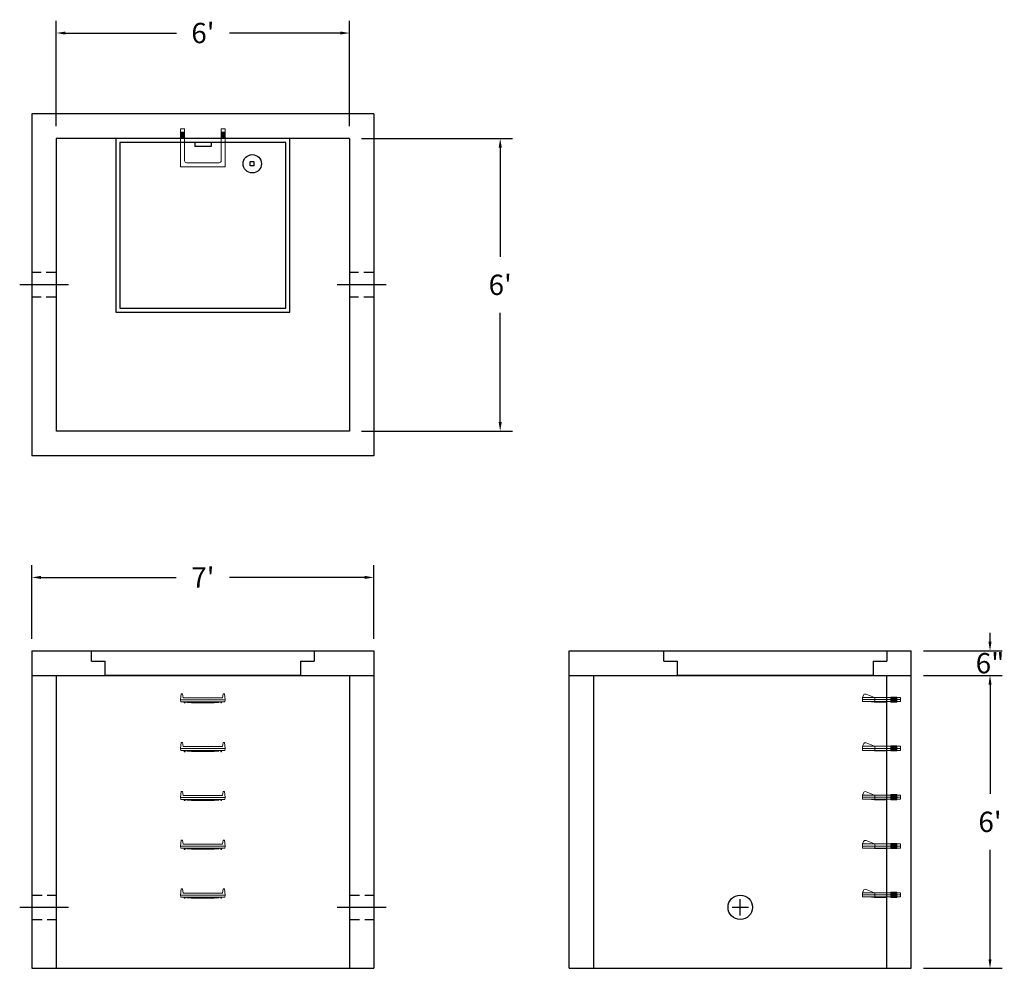
# Model space of a CAD drawing. Units: inches. Extents: x 17 to 258, y 13 to 246.
import ezdxf

# ---------------------------------------------------------------- set-up
doc = ezdxf.new("R2010")
doc.units = ezdxf.units.IN
doc.header["$MEASUREMENT"] = 0
doc.linetypes.add('CENTER', pattern=[2, 1.25, -0.25, 0.25, -0.25])
doc.linetypes.add('HIDDEN', pattern=[0.375, 0.25, -0.125])
for name, color, linetype in [('center', 5, 'CENTER'), ('HATCH', 72, 'Continuous'), ('hidden', 1, 'Continuous')]:
    doc.layers.add(name, color=color, linetype=linetype)
doc.layers.add('DIMENSION', color=7, linetype='Continuous', lineweight=0)
doc.styles.add('SURESPEC', font='TIMES.TTF', dxfattribs={"height": 5})
doc.dimstyles.new('SURESPEC', dxfattribs={"dimscale": 48, "dimtxt": 5, "dimasz": 0.046875, "dimexe": 0.0625, "dimexo": 0.0625, "dimgap": 0.09, "dimtad": 0, "dimtih": 1, "dimtoh": 1, "dimdec": 4, "dimzin": 0, "dimdsep": 46, "dimlunit": 4, "dimtxsty": 'SURESPEC', "dimcen": 0.09375, "dimadec": 0, "dimazin": 0, "dimtfac": 1, "dimtdec": 4, "dimtofl": 0, "dimtmove": 0, "dimatfit": 3, "dimfxl": 0, "dimtolj": 1, "dimtzin": 0, "dimarcsym": 0})

# ---------------------------------------------------------------- blocks, each defined once
blk = doc.blocks.new('HATCH-36X36-COBB')
for p, q in [((0, 42.75), (0, 0)), ((42.75, 42.75), (0, 42.75)), ((1, 41.75), (1, 1)), ((41.75, 41.75), (1, 41.75)), ((41.75, 1), (41.75, 41.75)), ((42.75, 0), (42.75, 42.75)), ((8.75, 8.5), (8.75, 8.44)), ((9.75, 8.5), (9.75, 8.44)), ((7, 6.75), (7.06, 6.75)), ((7, 5.75), (7.06, 5.75)), ((8.75, 6.75), (8.75, 5.75)), ((8.75, 6.75), (9.75, 6.75)), ((8.75, 5.75), (9.75, 5.75)), ((9.75, 6.75), (9.75, 5.75)), ((11.44, 6.75), (11.5, 6.75)), ((11.44, 5.75), (11.5, 5.75)), ((8.75, 4.06), (8.75, 4)), ((9.75, 4.06), (9.75, 4)), ((0, 0), (42.75, 0)), ((1, 1), (41.75, 1)), ((19.38, 2), (23.37, 2)), ((19.38, 1), (19.38, 2)), ((23.37, 1), (23.37, 2))]:
    blk.add_line(p, q)
blk.add_circle((9.25, 6.25), 2.25)
blk = doc.blocks.new('MANHOLE STEP-10-SIDE VIEW')
at = {"layer": 'DIMENSION'}
for p, q in [((-3.38, 1), (-3.38, 0)), ((-3.38, 1), (6, 1)), ((-3.38, 0.5), (6, 0.5)), ((-3.38, 0), (6, 0)), ((-2.5, 1.12), (-1, 1.12)), ((-2.5, 1.12), (-2.5, -0.13)), ((-2.25, 1.12), (-2.25, -0.13)), ((-2, 1.12), (-2, -0.13)), ((-1.75, 1.12), (-1.75, -0.13)), ((-1.5, 1.12), (-1.5, -0.13)), ((-1.25, 1.12), (-1.25, -0.13)), ((-1, 1.12), (-1, -0.13)), ((0, 1), (0, -0.13)), ((3, 1), (2.83, 0.51)), ((2.83, 0.51), (3, 0)), ((3, 1), (5.1, 1.83)), ((3, -0.13), (4.5, 0)), ((6, 1), (5.74, 1.57)), ((6, 0), (6, 1)), ((-2.5, -0.13), (-1, -0.13)), ((0, -0.13), (3, -0.13))]:
    blk.add_line(p, q, dxfattribs=at)
blk.add_arc((5.29, 1.36), 0.5, 24.5278, 111.4613, dxfattribs=at)
blk = doc.blocks.new('MANHOLE STEP-10-FRONT VIEW')
at = {"layer": 'DIMENSION'}
for p, q in [((-5.5, -0.5), (-5.34, 1)), ((-5.01, 1), (-5.34, 1)), ((-5.01, 1), (-4.83, 0)), ((0, 0), (-4.83, 0)), ((0, 0), (4.83, 0)), ((5.01, 1), (4.83, 0)), ((5.01, 1), (5.34, 1)), ((5.5, -0.5), (5.34, 1)), ((-5.5, -0.5), (-5.41, -1)), ((0, -0.5), (-5.5, -0.5)), ((0, -1), (-5.41, -1)), ((-4.59, -1), (-4.59, -1.28)), ((-4.59, -1.28), (-4.39, -1.28)), ((-4.39, -1.28), (-4.39, -1)), ((-3.91, -1), (-3.91, -1.15)), ((-3.91, -1.15), (-2.76, -1.24)), ((-2.76, -1.24), (0, -1.24)), ((0, -0.5), (5.5, -0.5)), ((0, -1), (5.41, -1)), ((2.76, -1.24), (0, -1.24)), ((3.91, -1.15), (2.76, -1.24)), ((3.91, -1), (3.91, -1.15)), ((4.39, -1.28), (4.39, -1)), ((4.59, -1.28), (4.39, -1.28)), ((4.59, -1), (4.59, -1.28)), ((5.5, -0.5), (5.41, -1))]:
    blk.add_line(p, q, dxfattribs=at)
blk = doc.blocks.new('*D5')
at = {"layer": 'Defpoints', "color": 0}
for p in [(235.55, 90.77), (254.9, 90.77), (235.55, 84.77)]:
    blk.add_point(p, dxfattribs=at)
at = {"layer": 'DIMENSION', "color": 0, "lineweight": -2}
for p, q in [((254.9, 93.02), (254.9, 95.27)), ((238.55, 90.77), (257.9, 90.77)), ((238.55, 84.77), (257.9, 84.77)), ((254.9, 82.52), (254.9, 80.27))]:
    blk.add_line(p, q, dxfattribs=at)
at = {"layer": 'DIMENSION', "color": 0}
for points in [[(254.53, 93.02), (255.28, 93.02), (254.9, 90.77)], [(254.53, 82.52), (255.28, 82.52), (254.9, 84.77)]]:
    blk.add_solid(points, dxfattribs=at)
at = {"layer": 'DIMENSION', "color": 0, "insert": (254.9, 87.77), "char_height": 5, "attachment_point": 5, "style": 'SURESPEC'}
blk.add_mtext('\\A1;6"', dxfattribs=at)
blk = doc.blocks.new('*D6')
at = {"layer": 'Defpoints', "color": 0}
for p in [(235.55, 84.77), (254.9, 84.77), (235.55, 12.77)]:
    blk.add_point(p, dxfattribs=at)
at = {"layer": 'DIMENSION', "color": 0, "lineweight": -2}
for p, q in [((238.55, 84.77), (257.9, 84.77)), ((254.9, 82.52), (254.9, 55.64)), ((254.9, 15.02), (254.9, 41.91)), ((238.55, 12.77), (257.9, 12.77))]:
    blk.add_line(p, q, dxfattribs=at)
at = {"layer": 'DIMENSION', "color": 0}
for points in [[(254.53, 82.52), (255.28, 82.52), (254.9, 84.77)], [(254.53, 15.02), (255.28, 15.02), (254.9, 12.77)]]:
    blk.add_solid(points, dxfattribs=at)
at = {"layer": 'DIMENSION', "color": 0, "insert": (254.9, 48.77), "char_height": 5, "attachment_point": 5, "style": 'SURESPEC'}
blk.add_mtext("\\A1;6'", dxfattribs=at)
blk = doc.blocks.new('*D7')
at = {"layer": 'Defpoints', "color": 0}
for p in [(103.55, 108.85), (19.55, 90.77), (103.55, 90.77)]:
    blk.add_point(p, dxfattribs=at)
at = {"layer": 'DIMENSION', "color": 0, "lineweight": -2}
for p, q in [((19.55, 93.77), (19.55, 111.85)), ((103.55, 93.77), (103.55, 111.85)), ((21.8, 108.85), (55.01, 108.85)), ((101.3, 108.85), (68.09, 108.85))]:
    blk.add_line(p, q, dxfattribs=at)
at = {"layer": 'DIMENSION', "color": 0}
for points in [[(21.8, 109.23), (21.8, 108.48), (19.55, 108.85)], [(101.3, 109.23), (101.3, 108.48), (103.55, 108.85)]]:
    blk.add_solid(points, dxfattribs=at)
at = {"layer": 'DIMENSION', "color": 0, "insert": (61.55, 108.85), "char_height": 5, "attachment_point": 5, "style": 'SURESPEC'}
blk.add_mtext("\\A1;7'", dxfattribs=at)
blk = doc.blocks.new('*D8')
at = {"layer": 'Defpoints', "color": 0}
for p in [(97.55, 216.77), (97.55, 144.77), (134.58, 144.77)]:
    blk.add_point(p, dxfattribs=at)
at = {"layer": 'DIMENSION', "color": 0, "lineweight": -2}
for p, q in [((100.55, 216.77), (137.58, 216.77)), ((134.58, 214.52), (134.58, 187.64)), ((134.58, 147.02), (134.58, 173.91)), ((100.55, 144.77), (137.58, 144.77))]:
    blk.add_line(p, q, dxfattribs=at)
at = {"layer": 'DIMENSION', "color": 0}
for points in [[(134.21, 214.52), (134.96, 214.52), (134.58, 216.77)], [(134.21, 147.02), (134.96, 147.02), (134.58, 144.77)]]:
    blk.add_solid(points, dxfattribs=at)
at = {"layer": 'DIMENSION', "color": 0, "insert": (134.58, 180.77), "char_height": 5, "attachment_point": 5, "style": 'SURESPEC'}
blk.add_mtext("\\A1;6'", dxfattribs=at)
blk = doc.blocks.new('*D9')
at = {"layer": 'Defpoints', "color": 0}
for p in [(97.55, 242.66), (25.55, 216.77), (97.55, 216.77)]:
    blk.add_point(p, dxfattribs=at)
at = {"layer": 'DIMENSION', "color": 0, "lineweight": -2}
for p, q in [((25.55, 219.77), (25.55, 245.66)), ((97.55, 219.77), (97.55, 245.66)), ((27.8, 242.66), (55.03, 242.66)), ((95.3, 242.66), (68.07, 242.66))]:
    blk.add_line(p, q, dxfattribs=at)
at = {"layer": 'DIMENSION', "color": 0}
for points in [[(27.8, 243.03), (27.8, 242.28), (25.55, 242.66)], [(95.3, 243.03), (95.3, 242.28), (97.55, 242.66)]]:
    blk.add_solid(points, dxfattribs=at)
at = {"layer": 'DIMENSION', "color": 0, "insert": (61.55, 242.66), "char_height": 5, "attachment_point": 5, "style": 'SURESPEC'}
blk.add_mtext("\\A1;6'", dxfattribs=at)
blk = doc.blocks.new('MANHOLE STEP-10-TOP VIEW')
at = {"layer": 'DIMENSION'}
for p, q in [((0, 11), (0, 10)), ((0, 11), (9.375, 11)), ((0, 10), (7.875, 10)), ((0.875, 11), (0.875, 10)), ((1.125, 11), (1.125, 10)), ((1.375, 11), (1.375, 10)), ((1.625, 11), (1.625, 10)), ((1.875, 11), (1.875, 10)), ((2.125, 11), (2.125, 10)), ((2.375, 11), (2.375, 10)), ((3.375, 11), (3.375, 10)), ((9.375, 11), (9.375, 0)), ((8.375, 9.5), (8.375, 1.5)), ((0, 1), (0, 0)), ((0, 1), (7.875, 1)), ((0, 0), (9.375, 0)), ((0.875, 1), (0.875, 0)), ((1.125, 1), (1.125, 0)), ((1.375, 1), (1.375, 0)), ((1.625, 1), (1.625, 0)), ((1.875, 1), (1.875, 0)), ((2.125, 1), (2.125, 0)), ((2.375, 1), (2.375, 0)), ((3.375, 1), (3.375, 0))]:
    blk.add_line(p, q, dxfattribs=at)
for centre, start, end in [((7.875, 9.5), 0, 90), ((7.875, 1.5), 270, 0)]:
    blk.add_arc(centre, 0.5, start, end, dxfattribs=at)

msp = doc.modelspace()

# ---------------------------------------------------------------- linework, layer by layer
for p, q in [((103.55018, 222.77189), (19.55018, 222.77189)), ((19.55018, 222.77189), (19.55018, 138.77189)), ((103.55018, 222.77189), (103.55018, 138.77189)), ((97.55018, 216.77189), (25.55018, 216.77189)), ((25.55018, 216.77189), (25.55018, 144.77189)), ((97.55018, 216.77189), (97.55018, 144.77189)), ((97.55018, 144.77189), (25.55018, 144.77189)), ((103.55018, 138.77189), (19.55018, 138.77189)), ((19.55018, 90.77189), (103.55018, 90.77189)), ((19.55018, 90.77189), (19.55018, 12.77189)), ((103.55018, 90.77189), (103.55018, 12.77189)), ((151.55018, 90.77189), (235.55018, 90.77189)), ((151.55018, 12.77189), (151.55018, 90.77189)), ((235.55018, 12.77189), (235.55018, 90.77189)), ((19.55018, 84.77189), (103.55018, 84.77189)), ((25.55018, 84.77189), (25.55018, 12.77189)), ((97.55018, 84.77189), (97.55018, 12.77189)), ((151.55018, 84.77189), (235.55018, 84.77189)), ((157.55018, 12.77189), (157.55018, 84.77189)), ((229.55018, 12.77189), (229.55018, 84.77189)), ((19.55018, 12.77189), (103.55018, 12.77189)), ((151.55018, 12.77189), (235.55018, 12.77189))]:
    msp.add_line(p, q)
msp.add_circle((193.55018, 27.77189), 3)
at = {"layer": 'center', "linetype": 'CENTER', "ltscale": 10}
for p, q in [((28.55018, 180.77189), (16.55018, 180.77189)), ((106.55018, 180.77189), (94.55018, 180.77189)), ((193.55018, 25.77189), (193.55018, 29.77189)), ((16.55018, 27.77189), (28.55018, 27.77189)), ((94.55018, 27.77189), (106.55018, 27.77189)), ((191.55018, 27.77189), (195.55018, 27.77189))]:
    msp.add_line(p, q, dxfattribs=at)
at = {"layer": 'HATCH'}
for p, q in [((34.17518, 90.77189), (88.92518, 90.77189)), ((34.17518, 88.27189), (34.17518, 90.77189)), ((88.92518, 90.77189), (88.92518, 88.27189)), ((174.80018, 88.27189), (174.80018, 90.77189)), ((174.80018, 90.77189), (229.55018, 90.77189)), ((229.55018, 90.77189), (229.55018, 88.27189)), ((34.17518, 88.27189), (37.55018, 88.27189)), ((37.55018, 84.77189), (37.55018, 88.27189)), ((85.55018, 88.27189), (85.55018, 84.77189)), ((85.55018, 88.27189), (88.92518, 88.27189)), ((174.80018, 88.27189), (178.17518, 88.27189)), ((178.17518, 84.77189), (178.17518, 88.27189)), ((226.17518, 88.27189), (229.55018, 88.27189)), ((226.17518, 88.27189), (226.17518, 84.77189)), ((85.55018, 84.77189), (37.55018, 84.77189)), ((226.17518, 84.77189), (178.17518, 84.77189))]:
    msp.add_line(p, q, dxfattribs=at)
at = {"layer": 'hidden', "linetype": 'HIDDEN', "ltscale": 10}
for p, q in [((25.55018, 183.77189), (19.55018, 183.77189)), ((103.55018, 183.77189), (97.55018, 183.77189)), ((25.55018, 177.77189), (19.55018, 177.77189)), ((103.55018, 177.77189), (97.55018, 177.77189)), ((19.55018, 30.77189), (25.55018, 30.77189)), ((97.55018, 30.77189), (103.55018, 30.77189)), ((19.55018, 24.77189), (25.55018, 24.77189)), ((97.55018, 24.77189), (103.55018, 24.77189))]:
    msp.add_line(p, q, dxfattribs=at)

# ---------------------------------------------------------------- block references
at = {"rotation": 270}
msp.add_blockref('MANHOLE STEP-10-TOP VIEW', (56.05018, 219.14689), dxfattribs=at)
for p in [(61.55018, 79.27189), (61.55018, 67.27189), (61.55018, 55.27189), (61.55018, 43.27189), (61.55018, 31.27189)]:
    msp.add_blockref('MANHOLE STEP-10-FRONT VIEW', p)
at = {"xscale": -1}
for p in [(229.55018, 78.33439), (229.55018, 66.33439), (229.55018, 54.33439), (229.55018, 42.33439), (229.55018, 30.33439)]:
    msp.add_blockref('MANHOLE STEP-10-SIDE VIEW', p, dxfattribs=at)
at = {"layer": 'HATCH', "rotation": 180}
msp.add_blockref('HATCH-36X36-COBB', (82.92518, 216.77189), dxfattribs=at)

# ---------------------------------------------------------------- dimensions: what is measured, and where the dimension line sits
at = {"layer": 'DIMENSION'}
for base, p1, p2, picture, middle in [((97.55018, 242.65714), (25.55018, 216.77189), (97.55018, 216.77189), '*D9', (61.55018, 242.65714)), ((103.55018, 108.85165), (19.55018, 90.77189), (103.55018, 90.77189), '*D7', (61.55018, 108.85165))]:
    dim = msp.add_linear_dim(base=base, p1=p1, p2=p2, dimstyle='SURESPEC', dxfattribs=at)
    dim.commit()
    dim.dimension.update_dxf_attribs({"geometry": picture, "text_midpoint": middle})
for base, p1, p2, picture, middle in [((134.58392, 144.77189), (97.55018, 216.77189), (97.55018, 144.77189), '*D8', (134.58392, 180.77189)), ((254.90374, 84.77189), (235.55018, 12.77189), (235.55018, 84.77189), '*D6', (254.90374, 48.77189))]:
    dim = msp.add_linear_dim(base=base, p1=p1, p2=p2, angle=90, dimstyle='SURESPEC', dxfattribs=at)
    dim.commit()
    dim.dimension.update_dxf_attribs({"geometry": picture, "text_midpoint": middle})
dim = msp.add_linear_dim(base=(254.90374, 90.77189), p1=(235.55018, 84.77189), p2=(235.55018, 90.77189), angle=90, dimstyle='SURESPEC', dxfattribs=at)
dim.commit()
dim.dimension.update_dxf_attribs({"geometry": '*D5', "text_midpoint": (254.90374, 87.77189), "dimtype": 160})

doc.saveas('drawing.dxf')
